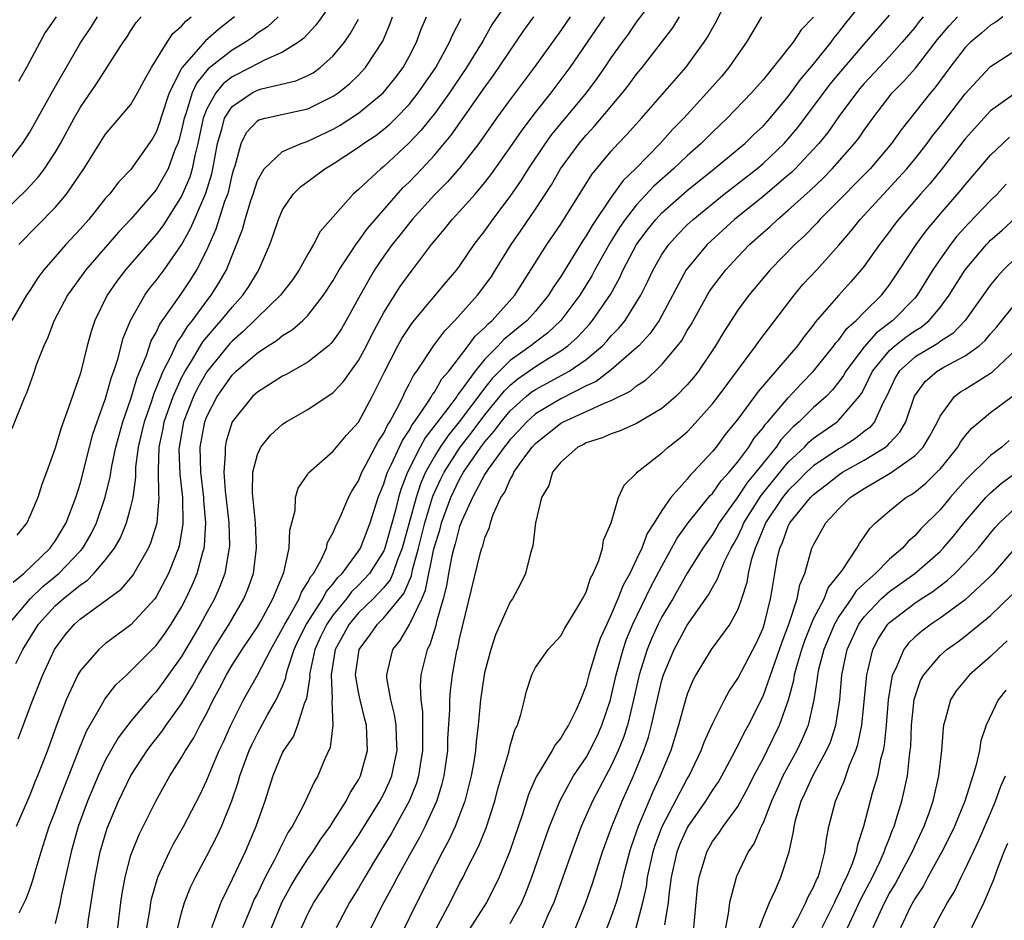
# Model space of a CAD drawing. Units: inches. Extents: x 2511000 to 2514000, y 1524000 to 1527000.
# Drawn here: x 2511274 to 2511352, y 1524188 to 1524259 of the extents above; entities that cross this region are included whole.
import ezdxf

# ---------------------------------------------------------------- set-up
doc = ezdxf.new("R2010")
doc.units = ezdxf.units.IN
doc.header["$MEASUREMENT"] = 0
doc.layers.add('LD25111524_2ft', color=123, linetype='Continuous')

msp = doc.modelspace()

# ---------------------------------------------------------------- linework, layer by layer
at = {"layer": 'LD25111524_2ft'}
for points, elevation in [([(2511313, 1524260.518), (2511311.581, 1524258.419), (2511310.851, 1524257.149), (2511310.779, 1524257), (2511309.557, 1524255), (2511308.206, 1524253), (2511307, 1524251.346), (2511306.727, 1524251), (2511305.96, 1524250.04), (2511304.99, 1524249.01), (2511303, 1524247.183), (2511302.758, 1524247), (2511301, 1524245.347), (2511300.591, 1524245), (2511297.974, 1524242.026), (2511297.448, 1524241), (2511297, 1524240.251), (2511296.306, 1524239), (2511295.771, 1524238.229), (2511295, 1524237.228), (2511294.841, 1524237), (2511293, 1524235.233), (2511292.785, 1524235), (2511291.88, 1524234.12), (2511291, 1524233.378), (2511290.819, 1524233.181), (2511289, 1524230.942), (2511288.295, 1524229.705), (2511287.951, 1524229), (2511287.162, 1524227), (2511286.803, 1524225), (2511286.796, 1524224.796), (2511286.857, 1524222.857), (2511287.071, 1524221), (2511287.11, 1524218.89), (2511286.815, 1524217.185), (2511286.76, 1524217), (2511285.967, 1524215), (2511285, 1524213.163), (2511284.883, 1524213), (2511283, 1524210.934), (2511281.874, 1524210.126), (2511281, 1524209.463), (2511280.74, 1524209.26), (2511280.456, 1524209), (2511279, 1524207.319), (2511278.812, 1524207), (2511277.873, 1524205), (2511277.072, 1524202.928), (2511276.39, 1524201), (2511275.619, 1524199), (2511275.43, 1524198.57), (2511275, 1524197.488), (2511273.911, 1524195)], 6944), ([(2511299, 1524260.256), (2511297.637, 1524258.363), (2511296.684, 1524257.316), (2511296.263, 1524257), (2511295, 1524256.209), (2511293.622, 1524255.622), (2511292.463, 1524255), (2511291, 1524254.257), (2511290.29, 1524253.71), (2511289.703, 1524253), (2511289, 1524251.75), (2511288.705, 1524251), (2511288.286, 1524249), (2511288.042, 1524248.042), (2511287.847, 1524247), (2511287.656, 1524246.344), (2511287, 1524244.828), (2511285.51, 1524242.489), (2511285, 1524241.802), (2511282.577, 1524239), (2511281.893, 1524238.107), (2511281.127, 1524237), (2511280.147, 1524235), (2511279.862, 1524234.138), (2511279.542, 1524233), (2511279, 1524230.837), (2511278.039, 1524228.039), (2511277.47, 1524226.53), (2511277, 1524224.915), (2511276.319, 1524223), (2511275.956, 1524222.045), (2511275.628, 1524221), (2511275, 1524219.531), (2511274.756, 1524219), (2511273.978, 1524218.022)], 6934), ([(2511281.951, 1524187), (2511282.188, 1524189), (2511282.294, 1524189.706), (2511282.539, 1524191), (2511283, 1524192.733), (2511283.085, 1524193), (2511283.638, 1524194.362), (2511284.965, 1524197), (2511286.076, 1524199), (2511287, 1524200.449), (2511287.31, 1524201), (2511287.986, 1524202.013), (2511288.486, 1524203), (2511289, 1524203.947), (2511289.512, 1524205), (2511290.039, 1524205.962), (2511290.561, 1524207), (2511291, 1524207.742), (2511291.802, 1524209), (2511293, 1524210.786), (2511293.294, 1524211.294), (2511294.23, 1524213), (2511295.089, 1524215.089), (2511295.52, 1524217), (2511295.572, 1524218.428), (2511295.987, 1524219.987), (2511296.025, 1524221), (2511296.241, 1524221.759), (2511297, 1524222.859), (2511297.05, 1524222.95), (2511299, 1524224.668), (2511299.255, 1524225), (2511300.051, 1524225.949), (2511301, 1524226.952), (2511302.095, 1524229), (2511303.053, 1524230.947), (2511304.121, 1524233), (2511304.432, 1524233.568), (2511305, 1524234.462), (2511305.221, 1524234.778), (2511305.4, 1524235), (2511307.95, 1524238.05), (2511308.771, 1524239), (2511309, 1524239.303), (2511310.162, 1524241), (2511310.518, 1524241.482), (2511311, 1524242.09), (2511311.632, 1524243), (2511313, 1524244.8), (2511313.893, 1524246.107), (2511314.451, 1524247), (2511315.793, 1524249), (2511316.298, 1524249.702), (2511319.024, 1524253), (2511319.872, 1524254.128), (2511320.484, 1524255), (2511321, 1524255.771), (2511321.872, 1524257), (2511322.352, 1524257.648), (2511323, 1524258.578), (2511324.31, 1524260.31)], 6952), ([(2511286.722, 1524187), (2511287, 1524188.168), (2511287.229, 1524189), (2511287.737, 1524190.263), (2511288.095, 1524191), (2511289, 1524192.667), (2511289.799, 1524194.201), (2511290.17, 1524195), (2511290.981, 1524197.019), (2511291.49, 1524198.51), (2511291.62, 1524199), (2511292.36, 1524201), (2511292.555, 1524201.445), (2511293, 1524202.351), (2511293.815, 1524203.815), (2511294.498, 1524205), (2511295, 1524206.103), (2511295.254, 1524206.746), (2511295.289, 1524207), (2511295.386, 1524207.386), (2511295.917, 1524209), (2511296.256, 1524209.744), (2511296.882, 1524211), (2511298.168, 1524213), (2511298.443, 1524213.556), (2511299, 1524214.18), (2511299.352, 1524214.648), (2511299.714, 1524215), (2511301, 1524216.764), (2511301.151, 1524217), (2511301.922, 1524219), (2511302.562, 1524221), (2511303, 1524222.078), (2511303.208, 1524222.792), (2511303.288, 1524223), (2511303.584, 1524223.584), (2511304.473, 1524225.526), (2511305, 1524226.298), (2511305.247, 1524226.753), (2511305.44, 1524227), (2511306.41, 1524228.409), (2511306.775, 1524229), (2511306.849, 1524229.151), (2511307, 1524229.343), (2511307.606, 1524230.394), (2511308.158, 1524231), (2511309.687, 1524233), (2511310.233, 1524233.767), (2511311, 1524234.454), (2511311.256, 1524234.744), (2511311.571, 1524235), (2511313.359, 1524237), (2511314.644, 1524239), (2511315.89, 1524241), (2511317, 1524242.624), (2511317.672, 1524243.672), (2511319.459, 1524246.541), (2511321, 1524248.401), (2511321.544, 1524249), (2511322.258, 1524249.742), (2511323.378, 1524251), (2511326.886, 1524255), (2511328.352, 1524257), (2511328.608, 1524257.393), (2511329, 1524258.125), (2511329.321, 1524258.679), (2511329.965, 1524259.965)], 6956), ([(2511294.111, 1524187), (2511294.943, 1524189), (2511295.677, 1524190.323), (2511296.078, 1524191), (2511297, 1524192.454), (2511297.382, 1524193), (2511298.01, 1524193.99), (2511298.747, 1524195), (2511299, 1524195.395), (2511300.017, 1524197), (2511300.34, 1524197.66), (2511301, 1524198.698), (2511301.155, 1524199), (2511301.709, 1524201), (2511301.67, 1524202.33), (2511301.627, 1524203), (2511301.493, 1524203.493), (2511301.126, 1524205), (2511301, 1524205.609), (2511300.769, 1524207), (2511301.042, 1524209), (2511301.885, 1524210.114), (2511302.501, 1524211), (2511303, 1524211.483), (2511304.586, 1524213.414), (2511305.19, 1524214.81), (2511305.285, 1524215.285), (2511305.749, 1524217), (2511306.244, 1524219), (2511306.894, 1524221.106), (2511307.518, 1524222.482), (2511307.77, 1524223), (2511309.045, 1524225), (2511309.905, 1524226.095), (2511311, 1524227.549), (2511312.555, 1524229.445), (2511313, 1524229.894), (2511313.605, 1524230.395), (2511315, 1524231.377), (2511315.996, 1524231.996), (2511317, 1524232.592), (2511317.563, 1524233), (2511318.319, 1524233.681), (2511319, 1524234.432), (2511319.281, 1524234.719), (2511319.518, 1524235), (2511320.93, 1524237.07), (2511321.651, 1524238.349), (2511321.944, 1524239), (2511322.992, 1524241.009), (2511323.848, 1524242.152), (2511324.524, 1524243), (2511325, 1524243.504), (2511327, 1524245.29), (2511329.142, 1524247), (2511331.55, 1524249), (2511332.28, 1524249.72), (2511333, 1524250.378), (2511333.57, 1524251), (2511335, 1524252.703), (2511335.954, 1524254.046), (2511337, 1524255.278), (2511338.392, 1524257), (2511338.638, 1524257.362), (2511339, 1524257.787), (2511339.526, 1524258.474), (2511341, 1524260.305)], 6962), ([(2511296.501, 1524187), (2511297, 1524188.089), (2511297.475, 1524189), (2511298.778, 1524191), (2511301, 1524194.279), (2511302.7, 1524197), (2511303, 1524197.575), (2511303.454, 1524198.546), (2511303.633, 1524199), (2511303.789, 1524199.789), (2511304.057, 1524201), (2511304.002, 1524201.998), (2511303.976, 1524203), (2511303.857, 1524203.858), (2511303.557, 1524205), (2511303.247, 1524206.754), (2511303.233, 1524207), (2511303.325, 1524207.325), (2511303.726, 1524209), (2511304.297, 1524209.703), (2511305.044, 1524210.956), (2511305.086, 1524211.086), (2511306.006, 1524213), (2511306.312, 1524213.688), (2511306.963, 1524216.963), (2511307.456, 1524218.544), (2511307.574, 1524219), (2511308.307, 1524221), (2511309, 1524222.453), (2511309.312, 1524223), (2511310.691, 1524225), (2511311, 1524225.406), (2511311.742, 1524226.258), (2511312.281, 1524227), (2511313, 1524227.867), (2511314.273, 1524229), (2511314.671, 1524229.329), (2511315, 1524229.558), (2511317.662, 1524231), (2511319, 1524231.923), (2511320.289, 1524233), (2511320.641, 1524233.359), (2511321, 1524233.786), (2511321.603, 1524234.397), (2511322.088, 1524235), (2511323, 1524236.44), (2511323.333, 1524237), (2511323.888, 1524238.112), (2511324.301, 1524239), (2511325, 1524240.213), (2511325.538, 1524241), (2511326.234, 1524241.766), (2511327, 1524242.556), (2511327.468, 1524243), (2511329.916, 1524245), (2511332.5, 1524247), (2511333, 1524247.42), (2511334.669, 1524249), (2511335, 1524249.361), (2511335.749, 1524250.251), (2511338.317, 1524253.683), (2511339, 1524254.517), (2511341, 1524256.861), (2511343, 1524259.145)], 6964), ([(2511272.857, 1524247), (2511274.427, 1524249), (2511275, 1524249.894), (2511275.408, 1524250.592), (2511276.834, 1524253.167), (2511279, 1524256.947), (2511279.833, 1524258.167), (2511280.347, 1524259)], 6924), ([(2511273, 1524243.651), (2511274.699, 1524245.301), (2511275.661, 1524246.339), (2511276.154, 1524247), (2511277, 1524248.28), (2511277.425, 1524249), (2511278.505, 1524251), (2511279, 1524251.868), (2511280.278, 1524253.722), (2511282.381, 1524257), (2511282.644, 1524257.356), (2511283, 1524257.935), (2511283.425, 1524258.575), (2511283.799, 1524259)], 6926), ([(2511273.339, 1524211), (2511275.023, 1524213), (2511276.032, 1524213.968), (2511277.289, 1524215), (2511279, 1524216.783), (2511279.191, 1524217), (2511279.858, 1524218.142), (2511280.272, 1524219), (2511280.961, 1524221.039), (2511281.366, 1524222.634), (2511281.491, 1524223.491), (2511281.813, 1524225), (2511282.354, 1524227), (2511283, 1524228.818), (2511283.501, 1524230.499), (2511284.232, 1524232.232), (2511284.611, 1524233.389), (2511285, 1524234.062), (2511285.293, 1524234.707), (2511287, 1524237.126), (2511287.744, 1524238.256), (2511288.208, 1524239), (2511289, 1524240.576), (2511289.748, 1524242.252), (2511290.437, 1524244.437), (2511290.652, 1524245), (2511290.734, 1524245.266), (2511291, 1524246.494), (2511291.11, 1524246.89), (2511291.238, 1524247.238), (2511291.719, 1524249), (2511292.142, 1524249.858), (2511293, 1524250.8), (2511293.127, 1524250.873), (2511293.613, 1524251), (2511295.403, 1524251.403), (2511297, 1524251.741), (2511299, 1524252.731), (2511299.392, 1524253), (2511300.286, 1524253.714), (2511301, 1524254.402), (2511301.564, 1524255), (2511302.915, 1524257.085), (2511303.515, 1524258.485), (2511303.698, 1524259)], 6938), ([(2511294.655, 1524259), (2511293.792, 1524258.208), (2511293, 1524257.708), (2511292.611, 1524257.389), (2511292.056, 1524257), (2511291, 1524256.386), (2511289.113, 1524254.887), (2511288.203, 1524253.797), (2511287.854, 1524253), (2511287.336, 1524251.336), (2511287.204, 1524251), (2511287, 1524250.048), (2511286.777, 1524249.223), (2511286.699, 1524249), (2511286.485, 1524248.485), (2511285.939, 1524247), (2511285, 1524245.333), (2511283, 1524243.025), (2511282.013, 1524241.987), (2511279.432, 1524239), (2511277.979, 1524237), (2511276.919, 1524235), (2511276.401, 1524233.599), (2511276.097, 1524233), (2511275.538, 1524231.538), (2511275.268, 1524230.732), (2511274.735, 1524229.265), (2511274.615, 1524229), (2511273.568, 1524226.432)], 6932), ([(2511291.187, 1524259), (2511289.956, 1524258.044), (2511288.887, 1524257.113), (2511287.019, 1524254.981), (2511286.026, 1524253), (2511285.364, 1524251), (2511285.286, 1524250.713), (2511285, 1524249.897), (2511284.672, 1524249.328), (2511283, 1524246.94), (2511282.032, 1524245.968), (2511281.299, 1524245), (2511281, 1524244.666), (2511279.657, 1524243), (2511279, 1524242.25), (2511277.839, 1524241), (2511277, 1524240.047), (2511276.102, 1524239), (2511275.633, 1524238.367), (2511275, 1524237.379), (2511274.739, 1524237), (2511273.569, 1524235)], 6930), ([(2511273.675, 1524214.325), (2511274.524, 1524215), (2511276.606, 1524217), (2511276.76, 1524217.24), (2511277, 1524217.544), (2511277.872, 1524219), (2511278.63, 1524221), (2511279, 1524222.174), (2511279.722, 1524225), (2511279.994, 1524226.006), (2511280.325, 1524227), (2511281, 1524228.841), (2511281.467, 1524230.533), (2511281.645, 1524231), (2511281.959, 1524231.959), (2511282.386, 1524233.614), (2511282.963, 1524235), (2511284.102, 1524237), (2511284.48, 1524237.52), (2511285, 1524238.157), (2511285.618, 1524239), (2511287, 1524240.976), (2511287.722, 1524242.278), (2511288.023, 1524243), (2511288.933, 1524245.067), (2511289.401, 1524246.599), (2511289.488, 1524247), (2511289.846, 1524249), (2511290.224, 1524250.224), (2511290.412, 1524251), (2511291, 1524251.916), (2511292.583, 1524253), (2511293, 1524253.214), (2511293.316, 1524253.316), (2511296.052, 1524253.948), (2511297, 1524254.372), (2511297.407, 1524254.593), (2511297.973, 1524255), (2511299, 1524255.92), (2511299.893, 1524257), (2511300.344, 1524257.656), (2511301, 1524258.821)], 6936), ([(2511273.897, 1524207.897), (2511274.448, 1524209), (2511275.686, 1524211), (2511277, 1524212.435), (2511277.63, 1524213), (2511279, 1524214.117), (2511279.546, 1524214.454), (2511280.074, 1524215), (2511281, 1524216.089), (2511281.701, 1524217), (2511282.173, 1524217.827), (2511282.653, 1524219), (2511283, 1524220.284), (2511283.168, 1524221), (2511283.387, 1524222.613), (2511283.379, 1524223), (2511283.395, 1524223.395), (2511283.602, 1524225), (2511283.873, 1524226.128), (2511284.06, 1524227), (2511284.641, 1524228.641), (2511284.812, 1524229.189), (2511285, 1524229.62), (2511285.551, 1524231), (2511286.166, 1524232.166), (2511286.682, 1524233.318), (2511287, 1524233.749), (2511287.469, 1524234.531), (2511287.857, 1524235), (2511289, 1524236.549), (2511289.359, 1524237), (2511289.992, 1524238.008), (2511290.559, 1524239), (2511291.815, 1524242.185), (2511292.026, 1524243), (2511292.482, 1524244.482), (2511292.663, 1524245), (2511293, 1524246.065), (2511293.541, 1524247), (2511295, 1524248.367), (2511296.46, 1524249), (2511296.86, 1524249.14), (2511297, 1524249.171), (2511299, 1524250.135), (2511299.548, 1524250.452), (2511301, 1524251.396), (2511302.948, 1524253), (2511303.866, 1524254.134), (2511304.522, 1524255), (2511305, 1524255.872), (2511305.586, 1524257), (2511305.965, 1524258.035), (2511306.377, 1524259)], 6940), ([(2511274.069, 1524201.931), (2511275.24, 1524205), (2511276.04, 1524207), (2511276.946, 1524209), (2511277.833, 1524210.167), (2511278.533, 1524211), (2511279, 1524211.415), (2511282.24, 1524213.76), (2511283.156, 1524214.844), (2511284.395, 1524217), (2511284.584, 1524217.416), (2511285.065, 1524219), (2511285.237, 1524221), (2511285.212, 1524221.213), (2511285.173, 1524223.173), (2511285.234, 1524225), (2511285.54, 1524226.46), (2511285.631, 1524227), (2511286.333, 1524229), (2511287, 1524230.459), (2511287.279, 1524231), (2511287.78, 1524231.78), (2511288.695, 1524233.305), (2511289.598, 1524234.401), (2511290.145, 1524235), (2511291, 1524236.067), (2511291.863, 1524237), (2511292.316, 1524237.684), (2511293, 1524238.816), (2511293.13, 1524239), (2511293.988, 1524241), (2511294.254, 1524241.745), (2511294.668, 1524243), (2511295, 1524243.756), (2511295.842, 1524245), (2511296.419, 1524245.581), (2511297, 1524245.992), (2511298.329, 1524247), (2511299, 1524247.378), (2511301, 1524248.694), (2511301.404, 1524249), (2511302.362, 1524249.638), (2511303, 1524250.128), (2511303.471, 1524250.529), (2511303.948, 1524251), (2511305, 1524252.087), (2511305.729, 1524253), (2511307.106, 1524255), (2511308.211, 1524257), (2511308.436, 1524257.564), (2511309.119, 1524258.881)], 6942), ([(2511277.094, 1524259), (2511276.218, 1524257.782), (2511274.738, 1524255), (2511274.096, 1524253.904)], 6922), ([(2511274.137, 1524241), (2511277, 1524243.942), (2511277.895, 1524245), (2511279.261, 1524247), (2511281, 1524249.737), (2511283, 1524252.081), (2511283.531, 1524253), (2511284.036, 1524253.964), (2511284.62, 1524255), (2511285.858, 1524257), (2511286.311, 1524257.689), (2511287, 1524258.267), (2511287.335, 1524258.665), (2511287.769, 1524259)], 6928), ([(2511274.167, 1524188.167), (2511274.71, 1524189.291), (2511275, 1524190.049), (2511275.248, 1524190.752), (2511275.42, 1524191.42), (2511275.888, 1524193), (2511276.526, 1524195), (2511277, 1524196.189), (2511277.296, 1524197), (2511278.783, 1524200.783), (2511278.896, 1524201.104), (2511279.473, 1524202.527), (2511280.774, 1524204.773), (2511280.93, 1524205.07), (2511281.807, 1524206.193), (2511282.665, 1524207), (2511283, 1524207.295), (2511285, 1524209.304), (2511285.708, 1524210.292), (2511286.187, 1524211), (2511287, 1524212.343), (2511287.348, 1524213), (2511287.87, 1524214.13), (2511288.238, 1524215), (2511288.689, 1524216.689), (2511288.791, 1524217), (2511288.821, 1524217.179), (2511288.921, 1524219), (2511288.765, 1524220.765), (2511288.761, 1524221), (2511288.531, 1524223), (2511288.479, 1524225), (2511288.833, 1524227), (2511289, 1524227.425), (2511289.815, 1524229), (2511291, 1524230.686), (2511291.332, 1524231), (2511293, 1524232.445), (2511293.855, 1524233), (2511294.562, 1524233.438), (2511295, 1524233.818), (2511295.743, 1524234.257), (2511296.585, 1524235), (2511297, 1524235.408), (2511298.241, 1524237), (2511299, 1524238.171), (2511299.467, 1524239), (2511300.426, 1524240.426), (2511300.871, 1524241.129), (2511301, 1524241.268), (2511301.716, 1524242.284), (2511304.51, 1524245.49), (2511305, 1524245.945), (2511306.012, 1524247), (2511307, 1524248.068), (2511308.333, 1524249.668), (2511311, 1524253.448), (2511311.655, 1524254.345), (2511314.08, 1524257.92), (2511314.871, 1524259)], 6946), ([(2511317.746, 1524259), (2511317, 1524257.937), (2511314.89, 1524255), (2511313, 1524252.476), (2511311.929, 1524251), (2511310.509, 1524249), (2511309, 1524247.054), (2511308.043, 1524245.957), (2511307, 1524244.934), (2511305.237, 1524243), (2511304.262, 1524241.738), (2511303.667, 1524241), (2511303, 1524240.081), (2511302.259, 1524239), (2511301.123, 1524237), (2511300.038, 1524235), (2511299.654, 1524234.346), (2511299, 1524233.39), (2511298.822, 1524233.178), (2511298.615, 1524233), (2511297, 1524231.7), (2511295.267, 1524230.733), (2511295, 1524230.601), (2511293, 1524229.35), (2511292.629, 1524229), (2511290.997, 1524227), (2511290.544, 1524225.455), (2511290.446, 1524225), (2511290.462, 1524224.462), (2511290.361, 1524223), (2511290.464, 1524221.536), (2511290.741, 1524219), (2511290.792, 1524217.208), (2511290.78, 1524217), (2511290.709, 1524216.709), (2511290.429, 1524215), (2511290.039, 1524213.961), (2511289.609, 1524213), (2511289, 1524211.917), (2511288.507, 1524211), (2511287.941, 1524210.058), (2511287, 1524208.433), (2511285, 1524205.648), (2511284.68, 1524205.32), (2511283, 1524203.314), (2511281.984, 1524202.016), (2511281, 1524200.275), (2511280.409, 1524199), (2511279.569, 1524197), (2511278.822, 1524195), (2511278.263, 1524193), (2511277.485, 1524189.486), (2511277.398, 1524189), (2511277, 1524187.321)], 6948), ([(2511279.519, 1524186.481), (2511279.647, 1524187.647), (2511280.167, 1524191), (2511280.575, 1524193), (2511281.127, 1524194.873), (2511282.026, 1524197), (2511283, 1524199.023), (2511284.275, 1524201), (2511284.585, 1524201.415), (2511285.476, 1524202.524), (2511285.792, 1524203), (2511287, 1524204.685), (2511287.877, 1524206.123), (2511288.334, 1524207), (2511289, 1524208.134), (2511289.516, 1524209), (2511290.77, 1524211), (2511291.942, 1524213), (2511292.247, 1524213.753), (2511292.691, 1524215), (2511292.943, 1524217), (2511292.843, 1524219), (2511292.611, 1524221.389), (2511292.651, 1524223), (2511293, 1524224.42), (2511293.266, 1524225), (2511294.051, 1524225.949), (2511295, 1524226.818), (2511295.272, 1524227), (2511297, 1524227.965), (2511298.529, 1524229), (2511298.823, 1524229.177), (2511299, 1524229.318), (2511299.823, 1524230.177), (2511300.39, 1524231), (2511301, 1524231.834), (2511301.622, 1524233), (2511302.084, 1524233.916), (2511303, 1524235.628), (2511304.306, 1524237.693), (2511305, 1524238.674), (2511305.264, 1524239), (2511306.776, 1524241), (2511307.79, 1524242.21), (2511308.411, 1524243), (2511309, 1524243.619), (2511310.224, 1524245), (2511311, 1524245.903), (2511311.479, 1524246.521), (2511313, 1524248.678), (2511313.937, 1524250.063), (2511315, 1524251.444), (2511316.234, 1524253), (2511317.735, 1524255), (2511320.491, 1524259)], 6950), ([(2511284.266, 1524187), (2511284.515, 1524188.515), (2511284.578, 1524189), (2511284.646, 1524189.354), (2511285.127, 1524191), (2511286.046, 1524193), (2511286.37, 1524193.63), (2511287.163, 1524195), (2511288.467, 1524197.533), (2511289, 1524198.652), (2511289.231, 1524199.231), (2511289.988, 1524201), (2511290.314, 1524201.686), (2511290.896, 1524203), (2511291.906, 1524205), (2511293, 1524206.956), (2511294.057, 1524209), (2511295, 1524210.642), (2511295.168, 1524211), (2511295.432, 1524211.432), (2511296.295, 1524213), (2511296.484, 1524213.516), (2511297, 1524214.306), (2511297.23, 1524214.77), (2511297.435, 1524215), (2511298.022, 1524216.022), (2511298.457, 1524217), (2511298.559, 1524217.441), (2511299, 1524218.231), (2511299.218, 1524218.782), (2511299.346, 1524219), (2511299.642, 1524219.642), (2511300.214, 1524221), (2511300.481, 1524221.519), (2511301, 1524222.321), (2511301.262, 1524223), (2511301.593, 1524223.593), (2511302.552, 1524225.448), (2511303, 1524226.099), (2511303.284, 1524226.716), (2511303.479, 1524227), (2511304.069, 1524228.069), (2511304.521, 1524229), (2511304.664, 1524229.336), (2511305, 1524229.958), (2511305.342, 1524230.658), (2511305.611, 1524231), (2511306.971, 1524233.029), (2511307.818, 1524234.182), (2511308.609, 1524235), (2511310.413, 1524237), (2511311, 1524237.766), (2511311.509, 1524238.491), (2511311.843, 1524239), (2511313.079, 1524241), (2511313.868, 1524242.132), (2511315, 1524243.814), (2511316.265, 1524245.735), (2511316.991, 1524247), (2511318.445, 1524249), (2511319, 1524249.665), (2511319.652, 1524250.348), (2511321.895, 1524253), (2511322.378, 1524253.622), (2511323, 1524254.469), (2511323.443, 1524255), (2511325.865, 1524258.135), (2511326.405, 1524259)], 6954), ([(2511332.87, 1524259), (2511331.7, 1524257), (2511331, 1524256.022), (2511330.306, 1524255), (2511329.708, 1524254.292), (2511328.557, 1524253), (2511326.734, 1524251), (2511325.876, 1524250.124), (2511324.861, 1524249), (2511322.91, 1524247), (2511321.938, 1524246.062), (2511321, 1524244.749), (2511319.477, 1524242.523), (2511319, 1524241.69), (2511318.718, 1524241.282), (2511317, 1524238.479), (2511316.4, 1524237.6), (2511316.037, 1524237), (2511315, 1524235.748), (2511314.338, 1524235), (2511312.5, 1524233.5), (2511312.059, 1524233), (2511311, 1524231.936), (2511310.239, 1524231), (2511309, 1524229.298), (2511308.858, 1524229.142), (2511308.776, 1524229), (2511308.144, 1524228.144), (2511306.277, 1524225.723), (2511305.885, 1524225), (2511304.866, 1524223), (2511304.347, 1524221.653), (2511304.156, 1524221), (2511303.893, 1524219.893), (2511303.088, 1524217), (2511303, 1524216.79), (2511301.875, 1524215), (2511301, 1524214.071), (2511300.457, 1524213.543), (2511300.049, 1524213), (2511299, 1524211.742), (2511298.489, 1524211), (2511298.006, 1524209.994), (2511297.551, 1524209), (2511297.155, 1524207.154), (2511297.131, 1524207), (2511297.138, 1524206.862), (2511296.885, 1524205.115), (2511296.703, 1524204.703), (2511296.166, 1524203), (2511295.849, 1524202.152), (2511295.067, 1524201), (2511295, 1524200.863), (2511294.236, 1524199), (2511293.589, 1524197), (2511292.891, 1524195), (2511292.024, 1524193), (2511291, 1524190.837), (2511290.098, 1524189), (2511289.616, 1524187.615), (2511289.367, 1524187)], 6958), ([(2511337, 1524258.989), (2511336.02, 1524257.979), (2511335.385, 1524257), (2511333, 1524254.041), (2511332.099, 1524253), (2511330.165, 1524251), (2511329, 1524249.897), (2511328.118, 1524249), (2511327, 1524248.017), (2511325.928, 1524247), (2511324.372, 1524245.628), (2511323, 1524244.15), (2511322.094, 1524243), (2511321.649, 1524242.351), (2511320.877, 1524241.123), (2511319.699, 1524239), (2511319.46, 1524238.54), (2511318.511, 1524237), (2511317.019, 1524235), (2511315.977, 1524234.023), (2511315, 1524233.291), (2511314.644, 1524233), (2511313, 1524231.838), (2511311.585, 1524230.415), (2511311, 1524229.678), (2511308.97, 1524227), (2511308.084, 1524225.916), (2511307.469, 1524225), (2511307, 1524224.238), (2511306.307, 1524223), (2511305.905, 1524222.095), (2511305.556, 1524221), (2511304.465, 1524217), (2511304.076, 1524216.076), (2511303.706, 1524215), (2511303.494, 1524214.506), (2511303, 1524213.906), (2511302.151, 1524213), (2511301, 1524211.883), (2511300.257, 1524211), (2511299.818, 1524210.182), (2511299.15, 1524209), (2511298.832, 1524207), (2511298.925, 1524205.075), (2511298.889, 1524204.889), (2511298.974, 1524203), (2511298.752, 1524201.247), (2511298.35, 1524200.35), (2511297.792, 1524199), (2511297.484, 1524198.516), (2511296.629, 1524196.63), (2511295.757, 1524195), (2511295.449, 1524194.551), (2511294.771, 1524193.23), (2511294.675, 1524193), (2511294.353, 1524192.353), (2511293.624, 1524191), (2511293, 1524189.711), (2511292.755, 1524189.245), (2511292.651, 1524189), (2511292.433, 1524188.433), (2511291.836, 1524187)], 6960), ([(2511345.661, 1524259), (2511345.359, 1524258.641), (2511345, 1524258.17), (2511344.011, 1524257), (2511343, 1524255.879), (2511341, 1524253.733), (2511340.662, 1524253.338), (2511340.382, 1524253), (2511339, 1524251.137), (2511338.122, 1524249.878), (2511337.405, 1524249), (2511337, 1524248.548), (2511335.552, 1524247), (2511335.275, 1524246.725), (2511335, 1524246.487), (2511333, 1524244.809), (2511330.756, 1524243), (2511328.585, 1524241), (2511326.933, 1524239), (2511324.779, 1524235), (2511324.054, 1524233.946), (2511323.168, 1524233), (2511323, 1524232.837), (2511321, 1524231.103), (2511319.807, 1524230.193), (2511319, 1524229.83), (2511317, 1524228.823), (2511315, 1524227.622), (2511314.305, 1524227), (2511313.691, 1524226.309), (2511313, 1524225.601), (2511312.747, 1524225.253), (2511312.527, 1524225), (2511311.251, 1524223.251), (2511311, 1524222.867), (2511310.019, 1524221), (2511309.17, 1524219.17), (2511309, 1524218.728), (2511308.645, 1524217.355), (2511308.532, 1524217), (2511308.386, 1524216.386), (2511308.12, 1524215), (2511307.974, 1524214.026), (2511307.705, 1524213), (2511307.169, 1524211.169), (2511307.115, 1524210.885), (2511306.638, 1524209.362), (2511306.428, 1524209), (2511305.933, 1524207), (2511305.869, 1524206.131), (2511305.92, 1524205), (2511306.058, 1524204.058), (2511306.074, 1524203), (2511306.051, 1524201.949), (2511306.073, 1524201), (2511305.875, 1524199.875), (2511305.746, 1524199), (2511305.579, 1524198.421), (2511305.021, 1524197), (2511303.592, 1524194.408), (2511302.276, 1524192.276), (2511301.506, 1524191), (2511301, 1524190.122), (2511300.297, 1524189), (2511299.237, 1524187)], 6966), ([(2511301.666, 1524186.335), (2511303.013, 1524189), (2511303.718, 1524190.281), (2511304.078, 1524191), (2511305.185, 1524193), (2511305.851, 1524194.149), (2511306.285, 1524195), (2511307.193, 1524197), (2511307.628, 1524198.372), (2511307.775, 1524199), (2511308.06, 1524201), (2511308.08, 1524201.92), (2511308.23, 1524204.231), (2511308.217, 1524205), (2511308.266, 1524205.734), (2511308.428, 1524207), (2511308.765, 1524208.765), (2511308.817, 1524209), (2511308.864, 1524209.136), (2511309, 1524209.838), (2511310.656, 1524216.656), (2511310.756, 1524217), (2511310.83, 1524217.17), (2511311, 1524217.813), (2511311.362, 1524218.638), (2511311.44, 1524219), (2511311.666, 1524219.666), (2511312.267, 1524221), (2511312.569, 1524221.431), (2511313, 1524222.441), (2511313.221, 1524222.779), (2511313.299, 1524223), (2511314.008, 1524224.008), (2511314.746, 1524225), (2511315, 1524225.273), (2511317, 1524226.878), (2511317.219, 1524227), (2511319, 1524227.803), (2511320.502, 1524228.502), (2511321, 1524228.683), (2511322.553, 1524229.447), (2511323, 1524229.827), (2511323.71, 1524230.29), (2511324.46, 1524231), (2511325, 1524231.522), (2511326.238, 1524233), (2511326.569, 1524233.431), (2511327, 1524234.202), (2511327.307, 1524234.693), (2511328.734, 1524237.266), (2511329, 1524237.645), (2511330.048, 1524239), (2511331, 1524240.026), (2511331.939, 1524241), (2511333, 1524241.958), (2511333.559, 1524242.441), (2511334.141, 1524243), (2511335, 1524243.717), (2511336.724, 1524245.276), (2511337.747, 1524246.252), (2511338.476, 1524247), (2511340.242, 1524249), (2511340.575, 1524249.425), (2511341, 1524250.056), (2511341.675, 1524251), (2511343.221, 1524253), (2511344.108, 1524253.892), (2511345.05, 1524254.95), (2511346.79, 1524257.209), (2511347.714, 1524258.286), (2511348.392, 1524259)], 6968), ([(2511351.967, 1524259), (2511351.416, 1524258.584), (2511351, 1524258.344), (2511350.279, 1524257.721), (2511349.41, 1524257), (2511349, 1524256.595), (2511347.778, 1524255), (2511346.597, 1524253.403), (2511346.238, 1524253), (2511343.917, 1524250.083), (2511343.169, 1524249), (2511341.467, 1524247), (2511340.249, 1524245.751), (2511339.49, 1524245), (2511339, 1524244.484), (2511337.506, 1524243), (2511337.272, 1524242.728), (2511336.293, 1524241.707), (2511335.512, 1524241), (2511333.557, 1524239), (2511331.879, 1524237), (2511331, 1524235.81), (2511329.891, 1524234.109), (2511329.234, 1524233), (2511327.887, 1524231), (2511327.499, 1524230.501), (2511327, 1524229.909), (2511326.103, 1524229), (2511325, 1524228.037), (2511323, 1524226.857), (2511321.712, 1524226.288), (2511321, 1524226.049), (2511320.277, 1524225.723), (2511319, 1524225.338), (2511318.789, 1524225.212), (2511318.357, 1524225), (2511317, 1524223.803), (2511316.358, 1524223), (2511316.051, 1524221.949), (2511315.488, 1524221), (2511315.007, 1524219.006), (2511314.801, 1524217.199), (2511314.602, 1524216.602), (2511314.22, 1524215), (2511313.821, 1524214.179), (2511313.176, 1524213), (2511313, 1524212.752), (2511311.845, 1524210.155), (2511311.472, 1524209), (2511311, 1524207.258), (2511310.946, 1524207), (2511310.662, 1524205), (2511310.467, 1524203), (2511310.301, 1524201.699), (2511310.249, 1524201), (2511310.114, 1524200.114), (2511309.921, 1524199), (2511309.418, 1524197), (2511308.652, 1524195), (2511308.132, 1524193.867), (2511307.65, 1524193), (2511306.607, 1524191), (2511306.088, 1524189.912), (2511305.624, 1524189), (2511302.691, 1524183)], 6970), ([(2511307.125, 1524186.875), (2511308.258, 1524189), (2511309, 1524190.493), (2511309.271, 1524191), (2511309.514, 1524191.514), (2511310.519, 1524193.482), (2511311.097, 1524194.903), (2511311.79, 1524197), (2511312.032, 1524197.968), (2511312.885, 1524200.885), (2511313, 1524201.374), (2511313.364, 1524202.636), (2511313.578, 1524203), (2511313.854, 1524203.854), (2511314.119, 1524205), (2511314.301, 1524205.699), (2511314.709, 1524207), (2511315, 1524207.566), (2511316.004, 1524209), (2511317, 1524210.066), (2511317.333, 1524210.667), (2511318.364, 1524212.364), (2511318.725, 1524213), (2511319, 1524213.537), (2511319.355, 1524214.645), (2511319.568, 1524215), (2511320.022, 1524216.023), (2511320.304, 1524217), (2511320.37, 1524217.63), (2511320.995, 1524219), (2511321.56, 1524221), (2511322.009, 1524221.991), (2511323, 1524222.944), (2511323.04, 1524223), (2511325, 1524224.533), (2511325.506, 1524225), (2511326.352, 1524225.648), (2511327, 1524226.214), (2511327.385, 1524226.615), (2511329, 1524228.411), (2511329.458, 1524229), (2511332.435, 1524233), (2511332.662, 1524233.338), (2511335.46, 1524237), (2511336.162, 1524237.837), (2511337.251, 1524239), (2511339, 1524240.959), (2511339.941, 1524242.059), (2511340.691, 1524243), (2511342.521, 1524245), (2511343.729, 1524246.271), (2511344.371, 1524247), (2511345, 1524247.763), (2511345.976, 1524249), (2511346.402, 1524249.598), (2511347, 1524250.338), (2511349, 1524252.928), (2511350.907, 1524255), (2511351, 1524255.092), (2511353, 1524256.388)], 6972), ([(2511352.99, 1524253.01), (2511351, 1524251.574), (2511349, 1524249.36), (2511347.088, 1524246.912), (2511346.191, 1524245.809), (2511345.463, 1524245), (2511343.722, 1524243), (2511343.406, 1524242.594), (2511343, 1524242.032), (2511342.203, 1524241), (2511341, 1524239.289), (2511340.773, 1524239), (2511339.952, 1524238.048), (2511339, 1524236.994), (2511337.135, 1524234.865), (2511337, 1524234.668), (2511336.252, 1524233.748), (2511335.716, 1524233), (2511332.612, 1524229.388), (2511331, 1524227.196), (2511330.015, 1524225.985), (2511329.286, 1524225), (2511329, 1524224.642), (2511327.478, 1524223), (2511327.234, 1524222.766), (2511327, 1524222.459), (2511325.712, 1524221), (2511325, 1524219.985), (2511324.39, 1524219), (2511323.839, 1524218.161), (2511323.407, 1524217), (2511323, 1524216.129), (2511322.452, 1524215), (2511321.927, 1524214.073), (2511321.518, 1524213), (2511321, 1524211.765), (2511320.632, 1524211), (2511320.128, 1524209.872), (2511319.822, 1524209), (2511319.221, 1524207), (2511319, 1524206.135), (2511318.553, 1524205), (2511318.212, 1524204.212), (2511317.623, 1524203), (2511317.371, 1524202.63), (2511317, 1524201.986), (2511316.547, 1524201.453), (2511316.324, 1524201), (2511315.289, 1524199.289), (2511315.061, 1524198.938), (2511314.461, 1524197.539), (2511313.979, 1524195.979), (2511312.963, 1524193.037), (2511312.127, 1524191), (2511311.77, 1524190.23), (2511311.137, 1524189), (2511309.507, 1524186.493)], 6974), ([(2511313, 1524187.339), (2511313.922, 1524189), (2511314.245, 1524189.755), (2511314.718, 1524191), (2511315.818, 1524194.182), (2511316.122, 1524195), (2511316.951, 1524197.049), (2511318.015, 1524199), (2511319, 1524200.466), (2511319.299, 1524201), (2511319.87, 1524202.13), (2511320.261, 1524203), (2511320.927, 1524205), (2511321, 1524205.27), (2511321.383, 1524207), (2511321.93, 1524209), (2511322.198, 1524209.802), (2511322.699, 1524211), (2511324.101, 1524213.899), (2511325, 1524215.591), (2511326.215, 1524217.785), (2511327.09, 1524219), (2511328.831, 1524221.169), (2511329, 1524221.331), (2511329.686, 1524222.314), (2511330.331, 1524223), (2511331, 1524223.816), (2511331.876, 1524225), (2511332.31, 1524225.69), (2511333, 1524226.507), (2511333.2, 1524226.8), (2511333.388, 1524227), (2511335, 1524228.899), (2511336.011, 1524229.989), (2511337.006, 1524230.994), (2511338.611, 1524233), (2511338.769, 1524233.231), (2511339, 1524233.478), (2511339.633, 1524234.367), (2511340.365, 1524235), (2511341, 1524235.656), (2511342.365, 1524237), (2511343, 1524237.813), (2511343.807, 1524239), (2511345.114, 1524241), (2511345.9, 1524242.1), (2511347, 1524243.408), (2511348.678, 1524245.323), (2511349, 1524245.732), (2511351, 1524248.074), (2511351.962, 1524249), (2511352.503, 1524249.497)], 6976), ([(2511352.224, 1524245.776), (2511351.519, 1524245), (2511351, 1524244.494), (2511349.292, 1524242.708), (2511348.335, 1524241.665), (2511347.821, 1524241), (2511347, 1524239.84), (2511346.44, 1524239), (2511345.201, 1524237), (2511345, 1524236.767), (2511343.274, 1524235), (2511341.966, 1524234.034), (2511341, 1524232.924), (2511339.551, 1524231), (2511339.358, 1524230.642), (2511339, 1524230.161), (2511338.485, 1524229.515), (2511337.984, 1524229), (2511337, 1524228.116), (2511335.861, 1524227), (2511335.395, 1524226.605), (2511334.422, 1524225.578), (2511334.029, 1524225), (2511333, 1524223.72), (2511332.444, 1524223), (2511331.778, 1524222.222), (2511331, 1524221.057), (2511329.523, 1524219), (2511329.34, 1524218.66), (2511329, 1524218.095), (2511328.228, 1524217), (2511327, 1524215.022), (2511325.855, 1524213), (2511325, 1524211.569), (2511324.708, 1524211), (2511324.172, 1524209.828), (2511323.834, 1524209), (2511323.207, 1524207), (2511322.756, 1524205), (2511322.269, 1524203), (2511321.968, 1524202.032), (2511321.548, 1524201), (2511321, 1524199.808), (2511320.559, 1524199), (2511319.518, 1524197), (2511318.627, 1524195), (2511317.865, 1524193), (2511316.45, 1524189), (2511315.976, 1524187.976), (2511315.39, 1524186.611)], 6978), ([(2511317.838, 1524186.162), (2511318.991, 1524189), (2511319.502, 1524190.498), (2511320.311, 1524193), (2511321.045, 1524195), (2511321.848, 1524197), (2511322.761, 1524199), (2511323.584, 1524201), (2511323.94, 1524202.06), (2511324.189, 1524203), (2511324.516, 1524204.516), (2511325, 1524206.576), (2511325.124, 1524207), (2511325.961, 1524209), (2511327, 1524210.903), (2511328.684, 1524213.316), (2511329, 1524213.905), (2511329.411, 1524214.589), (2511329.545, 1524215), (2511329.96, 1524215.96), (2511330.478, 1524217), (2511330.674, 1524217.326), (2511331, 1524217.931), (2511331.345, 1524218.655), (2511331.479, 1524219), (2511332.842, 1524221.158), (2511335, 1524223.802), (2511336.268, 1524225), (2511336.626, 1524225.374), (2511337, 1524225.693), (2511338.866, 1524227), (2511339, 1524227.119), (2511340.615, 1524229), (2511340.779, 1524229.221), (2511341, 1524229.63), (2511341.669, 1524231), (2511343, 1524232.627), (2511343.42, 1524233), (2511344.308, 1524233.691), (2511345, 1524234.189), (2511345.515, 1524234.485), (2511346.133, 1524235), (2511347, 1524236.025), (2511347.734, 1524237), (2511349, 1524239.019), (2511350.667, 1524241), (2511350.827, 1524241.172), (2511351, 1524241.345), (2511351.881, 1524242.119), (2511353, 1524243.153)], 6980), ([(2511353, 1524239.948), (2511352.031, 1524239), (2511351.532, 1524238.468), (2511351, 1524237.816), (2511348.983, 1524235), (2511348.017, 1524233.983), (2511347, 1524233.335), (2511346.817, 1524233.183), (2511345, 1524232.095), (2511343.782, 1524231), (2511343.486, 1524230.514), (2511342.762, 1524229), (2511342.468, 1524228.468), (2511341.809, 1524227), (2511341.445, 1524226.555), (2511341, 1524226.223), (2511340.32, 1524225.68), (2511339.25, 1524225), (2511339, 1524224.857), (2511337, 1524223.525), (2511336.446, 1524223), (2511335.736, 1524222.264), (2511335, 1524221.554), (2511334.549, 1524221), (2511333.207, 1524219), (2511333.152, 1524218.848), (2511333, 1524218.521), (2511332.573, 1524217.427), (2511332.37, 1524217), (2511332.067, 1524216.067), (2511331.823, 1524215), (2511331.714, 1524214.286), (2511331.303, 1524213), (2511331, 1524212.157), (2511330.382, 1524211), (2511328.892, 1524209), (2511327.675, 1524207), (2511327.447, 1524206.553), (2511327, 1524205.449), (2511326.861, 1524205), (2511326.325, 1524203), (2511325.698, 1524201), (2511324.877, 1524199), (2511324.271, 1524197.729), (2511323.126, 1524195), (2511322.571, 1524193.429), (2511322.437, 1524193), (2511321.908, 1524191), (2511321.742, 1524190.258), (2511321.373, 1524189), (2511321, 1524187.895), (2511320.187, 1524185.813)], 6982), ([(2511322.968, 1524187), (2511323.499, 1524189), (2511323.77, 1524190.23), (2511323.865, 1524191), (2511324.306, 1524193), (2511324.471, 1524193.529), (2511325.014, 1524194.986), (2511327, 1524198.76), (2511327.15, 1524199), (2511328.111, 1524201), (2511328.346, 1524201.654), (2511329, 1524203.113), (2511329.947, 1524205), (2511330.31, 1524205.69), (2511331, 1524206.691), (2511332.473, 1524209.527), (2511333, 1524210.683), (2511333.153, 1524211.153), (2511333.594, 1524213), (2511333.725, 1524213.725), (2511333.927, 1524215), (2511334.131, 1524216.131), (2511334.327, 1524217), (2511334.54, 1524217.46), (2511335, 1524218.741), (2511335.128, 1524219), (2511336.743, 1524221), (2511337, 1524221.257), (2511337.992, 1524222.008), (2511339, 1524222.809), (2511339.291, 1524223), (2511341, 1524223.966), (2511342.678, 1524225), (2511342.863, 1524225.137), (2511343, 1524225.305), (2511343.83, 1524226.17), (2511344.289, 1524227), (2511344.974, 1524229.026), (2511345.819, 1524230.181), (2511346.781, 1524231), (2511347.312, 1524231.313), (2511349, 1524232.197), (2511350.092, 1524233), (2511350.571, 1524233.429), (2511351, 1524233.959), (2511351.488, 1524234.512), (2511353, 1524236.38)], 6984), ([(2511325.236, 1524187.236), (2511325.533, 1524189), (2511325.584, 1524189.584), (2511325.769, 1524191), (2511326.211, 1524193), (2511326.431, 1524193.569), (2511327, 1524194.869), (2511327.074, 1524195), (2511328.48, 1524197), (2511329, 1524197.839), (2511329.468, 1524198.532), (2511329.74, 1524199), (2511330.588, 1524200.588), (2511330.864, 1524201.136), (2511331, 1524201.371), (2511331.538, 1524202.462), (2511331.841, 1524203), (2511333, 1524205.304), (2511334.315, 1524209), (2511334.484, 1524209.516), (2511335.079, 1524211.079), (2511335.698, 1524213), (2511335.9, 1524214.1), (2511336.3, 1524215), (2511336.873, 1524217), (2511337, 1524217.278), (2511337.967, 1524219), (2511339, 1524220.121), (2511339.882, 1524221), (2511341, 1524221.722), (2511343.067, 1524222.933), (2511345, 1524224.3), (2511345.659, 1524225), (2511346.175, 1524225.825), (2511346.789, 1524227), (2511347, 1524227.442), (2511348.158, 1524229), (2511348.631, 1524229.369), (2511349, 1524229.585), (2511351, 1524230.832), (2511351.102, 1524230.898), (2511351.213, 1524231), (2511353, 1524232.692)], 6986), ([(2511327.515, 1524187), (2511327.83, 1524190.171), (2511327.943, 1524191), (2511328.364, 1524192.364), (2511328.544, 1524193), (2511329, 1524193.8), (2511329.517, 1524194.483), (2511329.842, 1524195), (2511331, 1524196.591), (2511331.856, 1524198.143), (2511332.28, 1524199), (2511333, 1524200.354), (2511333.33, 1524201), (2511334.306, 1524203), (2511335.005, 1524205), (2511335.442, 1524206.558), (2511335.502, 1524207), (2511335.67, 1524207.67), (2511336.065, 1524209), (2511336.298, 1524209.702), (2511337, 1524211.404), (2511337.831, 1524213), (2511338.145, 1524213.855), (2511339.251, 1524215.251), (2511340.409, 1524217), (2511340.626, 1524217.374), (2511341, 1524217.889), (2511341.444, 1524218.556), (2511341.898, 1524219), (2511343, 1524219.958), (2511344.291, 1524221), (2511344.752, 1524221.248), (2511345, 1524221.423), (2511345.87, 1524222.13), (2511346.76, 1524223), (2511347, 1524223.258), (2511348.407, 1524225), (2511348.622, 1524225.378), (2511349, 1524225.89), (2511349.507, 1524226.493), (2511351, 1524227.726), (2511352.709, 1524229)], 6988), ([(2511352.484, 1524225.516), (2511351.885, 1524225), (2511351, 1524224.337), (2511349, 1524222.364), (2511347.797, 1524221), (2511347, 1524220.032), (2511345.479, 1524218.521), (2511345, 1524217.971), (2511344.47, 1524217.53), (2511344.044, 1524217), (2511343, 1524216.124), (2511341.887, 1524215), (2511341, 1524214.215), (2511340.372, 1524213.628), (2511339.985, 1524213), (2511339, 1524211.603), (2511338.642, 1524211), (2511337.8, 1524209), (2511337.399, 1524207.399), (2511337.318, 1524207), (2511337.294, 1524206.706), (2511337.027, 1524205), (2511336.563, 1524203), (2511336.101, 1524201.899), (2511335.663, 1524201), (2511334.578, 1524199), (2511334.223, 1524198.223), (2511333.673, 1524197), (2511333, 1524195.294), (2511332.852, 1524195), (2511332.312, 1524193.688), (2511331.838, 1524193), (2511330.876, 1524191), (2511330.85, 1524190.849), (2511330.361, 1524189), (2511330.279, 1524188.279), (2511330.025, 1524187)], 6990), ([(2511332.732, 1524187), (2511333, 1524187.744), (2511333.518, 1524189), (2511333.99, 1524189.99), (2511334.422, 1524191), (2511335.066, 1524193), (2511335.41, 1524194.591), (2511335.456, 1524195), (2511335.604, 1524195.605), (2511336.028, 1524197), (2511336.347, 1524197.653), (2511336.931, 1524199), (2511338.027, 1524201), (2511338.329, 1524201.672), (2511338.762, 1524203), (2511339.069, 1524205), (2511339.24, 1524207), (2511339.651, 1524209), (2511340.577, 1524211), (2511341, 1524211.577), (2511342.356, 1524213), (2511343, 1524213.579), (2511345.004, 1524215), (2511347, 1524216.751), (2511347.248, 1524217), (2511348.055, 1524217.945), (2511349, 1524219.108), (2511350.621, 1524221), (2511351, 1524221.381), (2511351.87, 1524222.13), (2511353.026, 1524222.974)], 6992), ([(2511335.224, 1524186.777), (2511335.787, 1524187.787), (2511336.399, 1524189), (2511336.571, 1524189.429), (2511337, 1524190.21), (2511337.226, 1524190.774), (2511337.35, 1524191), (2511337.529, 1524191.529), (2511337.9, 1524193), (2511338.012, 1524193.988), (2511338.216, 1524195), (2511338.721, 1524197), (2511338.816, 1524197.184), (2511339.413, 1524198.587), (2511339.844, 1524199.844), (2511340.344, 1524201), (2511340.509, 1524201.491), (2511340.807, 1524203), (2511341.203, 1524207), (2511341.293, 1524207.293), (2511341.691, 1524209), (2511342.143, 1524209.857), (2511342.882, 1524211), (2511343, 1524211.124), (2511345, 1524212.651), (2511345.515, 1524213), (2511346.422, 1524213.578), (2511347, 1524214.034), (2511347.561, 1524214.439), (2511348.172, 1524215), (2511349, 1524215.831), (2511350.051, 1524217), (2511351, 1524218.185), (2511351.372, 1524218.628), (2511351.717, 1524219), (2511353, 1524220.219)], 6994), ([(2511353, 1524217.092), (2511351.199, 1524215), (2511351, 1524214.789), (2511349, 1524212.929), (2511347, 1524211.469), (2511346.295, 1524211), (2511345.555, 1524210.445), (2511345, 1524209.962), (2511344.51, 1524209.49), (2511344.143, 1524209), (2511343.499, 1524207.499), (2511343.237, 1524207), (2511343.182, 1524206.818), (2511342.894, 1524205), (2511342.735, 1524203), (2511342.584, 1524201.416), (2511342.499, 1524201), (2511342.298, 1524200.298), (2511342.047, 1524199), (2511341.639, 1524197.639), (2511340.959, 1524195), (2511340.463, 1524193.537), (2511340.375, 1524193), (2511340.06, 1524192.06), (2511339.615, 1524191), (2511339.403, 1524190.597), (2511339, 1524189.692), (2511338.756, 1524189.244), (2511338.658, 1524189), (2511337.647, 1524187)], 6996), ([(2511339.694, 1524187), (2511340.74, 1524189.26), (2511341.649, 1524191), (2511342.262, 1524192.262), (2511342.591, 1524193), (2511342.679, 1524193.321), (2511343, 1524194.089), (2511343.252, 1524194.748), (2511343.368, 1524195), (2511343.544, 1524195.545), (2511343.974, 1524197), (2511344.176, 1524197.824), (2511344.416, 1524199), (2511344.579, 1524200.579), (2511344.652, 1524201), (2511344.686, 1524201.314), (2511344.758, 1524203), (2511344.96, 1524205.04), (2511345.47, 1524206.53), (2511345.721, 1524207), (2511347, 1524208.522), (2511347.548, 1524209), (2511348.402, 1524209.598), (2511349, 1524210.051), (2511351, 1524211.674), (2511352.676, 1524213.324)], 6998), ([(2511352.325, 1524209.675), (2511351.573, 1524209), (2511351, 1524208.427), (2511349.331, 1524207), (2511348.283, 1524205.717), (2511347.831, 1524205), (2511347.421, 1524203.422), (2511347.281, 1524203), (2511347.24, 1524202.76), (2511347.116, 1524201), (2511346.89, 1524199), (2511346.432, 1524197), (2511346.135, 1524196.135), (2511345.72, 1524195), (2511345, 1524193.481), (2511344.79, 1524193), (2511343.47, 1524190.53), (2511343, 1524189.747), (2511342.608, 1524189), (2511342.264, 1524188.264), (2511341.697, 1524187)], 7000), ([(2511352.22, 1524205.78), (2511351.612, 1524205), (2511350.654, 1524203), (2511350.241, 1524201.759), (2511350.117, 1524201), (2511349.873, 1524199.873), (2511349.602, 1524199), (2511348.958, 1524197), (2511348.136, 1524195), (2511347.771, 1524194.229), (2511347.152, 1524193), (2511346.045, 1524191), (2511345.686, 1524190.314), (2511345, 1524189.291), (2511344.679, 1524188.678), (2511343.879, 1524187)], 7002), ([(2511346.499, 1524187), (2511347, 1524187.933), (2511347.603, 1524189), (2511348.14, 1524189.86), (2511348.685, 1524191), (2511349, 1524191.615), (2511350.077, 1524193.922), (2511351, 1524196.053), (2511351.39, 1524197), (2511351.808, 1524198.192), (2511352.168, 1524199)], 7004), ([(2511352.337, 1524193.663), (2511352.053, 1524193), (2511351.456, 1524191.456), (2511351.222, 1524190.779), (2511350.479, 1524189), (2511349.494, 1524187)], 7006)]:
    msp.add_lwpolyline(points, dxfattribs=dict(at, elevation=elevation))

doc.saveas('drawing.dxf')
